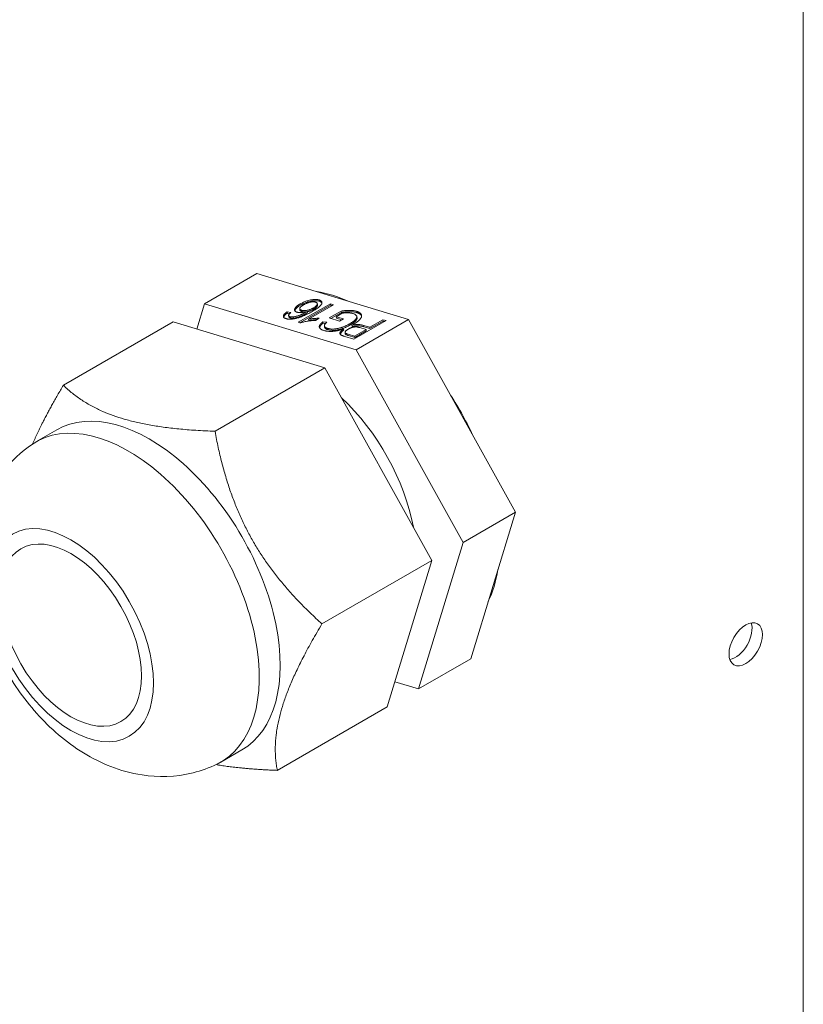
# Model space of a CAD drawing. Units: millimetres. Extents: x 0 to 4200, y 0 to 3130.
# Drawn here: x 2476 to 2529, y 2017 to 2084 of the extents above; entities that cross this region are included whole.
import ezdxf

# ---------------------------------------------------------------- set-up
doc = ezdxf.new("R2010")
doc.units = ezdxf.units.MM
doc.header["$LTSCALE"] = 10
doc.layers.add('Visible (ISO)', color=7, linetype='Continuous', lineweight=18)

msp = doc.modelspace()

# ---------------------------------------------------------------- linework, layer by layer
at = {"layer": 'Visible (ISO)'}
for p, q in [((2529.174, 1822.057), (2529.174, 2266)), ((2488.713, 2064.805), (2492.248, 2066.847)), ((2502.497, 2063.733), (2492.248, 2066.847)), ((2488.713, 2064.805), (2488.191, 2063.095)), ((2498.962, 2061.691), (2488.713, 2064.805)), ((2495.031, 2063.551), (2497.21, 2064.809)), ((2495.143, 2063.517), (2497.227, 2064.72)), ((2495.188, 2064.707), (2495.171, 2064.796)), ((2497.428, 2064.743), (2495.73, 2063.763)), ((2496.347, 2064.732), (2496.331, 2064.821)), ((2496.462, 2064.977), (2496.446, 2065.066)), ((2497.21, 2064.809), (2497.428, 2064.743)), ((2497.227, 2064.72), (2497.21, 2064.809)), ((2497.227, 2064.72), (2497.333, 2064.688)), ((2494.296, 2064.267), (2494.541, 2064.217)), ((2494.312, 2064.178), (2494.296, 2064.267)), ((2494.312, 2064.178), (2494.459, 2064.148)), ((2494.405, 2063.929), (2494.389, 2064.017)), ((2495.157, 2064.374), (2495.141, 2064.463)), ((2495.285, 2064.276), (2495.269, 2064.365)), ((2495.665, 2064.192), (2495.649, 2064.281)), ((2496.079, 2064.432), (2496.063, 2064.52)), ((2497.131, 2063.848), (2497.938, 2064.314)), ((2497.243, 2063.815), (2497.954, 2064.225)), ((2498.013, 2064.166), (2497.6, 2063.928)), ((2497.954, 2064.225), (2497.938, 2064.314)), ((2498.999, 2064.206), (2498.983, 2064.295)), ((2479.167, 2059.294), (2486.591, 2063.581)), ((2496.841, 2060.467), (2486.591, 2063.581)), ((2494.499, 2063.85), (2494.483, 2063.939)), ((2494.746, 2063.832), (2494.73, 2063.921)), ((2495.171, 2063.508), (2495.031, 2063.551)), ((2495.746, 2063.674), (2495.73, 2063.763)), ((2496.459, 2063.824), (2496.201, 2063.676)), ((2496.709, 2063.583), (2496.98, 2063.562)), ((2496.725, 2063.494), (2496.709, 2063.583)), ((2496.725, 2063.494), (2496.893, 2063.481)), ((2497.838, 2063.634), (2497.131, 2063.848)), ((2497.6, 2063.928), (2498.09, 2063.779)), ((2497.617, 2063.839), (2497.6, 2063.928)), ((2497.617, 2063.839), (2497.995, 2063.724)), ((2498.09, 2063.779), (2497.838, 2063.634)), ((2498.534, 2063.362), (2498.518, 2063.451)), ((2498.67, 2063.349), (2498.686, 2063.26)), ((2500.984, 2063.663), (2498.805, 2062.405)), ((2498.962, 2061.691), (2502.497, 2063.733)), ((2499.012, 2063.855), (2498.996, 2063.944)), ((2499.452, 2063.34), (2499.872, 2063.213)), ((2499.469, 2063.251), (2499.452, 2063.34)), ((2499.872, 2063.213), (2500.767, 2063.729)), ((2499.889, 2063.124), (2500.783, 2063.64)), ((2500.767, 2063.729), (2500.984, 2063.663)), ((2500.783, 2063.64), (2500.767, 2063.729)), ((2500.783, 2063.64), (2500.889, 2063.608)), ((2509.725, 2050.713), (2502.497, 2063.733)), ((2496.824, 2063.22), (2496.808, 2063.309)), ((2497.036, 2063.055), (2497.02, 2063.144)), ((2498.033, 2063.131), (2498.017, 2063.22)), ((2498.124, 2063.013), (2498.108, 2063.102)), ((2498.221, 2062.771), (2498.204, 2062.86)), ((2498.249, 2062.728), (2498.233, 2062.817)), ((2498.417, 2062.744), (2498.839, 2062.616)), ((2498.839, 2062.616), (2499.621, 2063.067)), ((2498.855, 2062.527), (2499.637, 2062.979)), ((2499.621, 2063.067), (2499.195, 2063.197)), ((2499.469, 2063.251), (2499.889, 2063.124)), ((2499.637, 2062.979), (2499.621, 2063.067)), ((2499.889, 2063.124), (2499.872, 2063.213)), ((2498.805, 2062.405), (2498.187, 2062.592)), ((2498.433, 2062.655), (2498.855, 2062.527)), ((2498.855, 2062.527), (2498.839, 2062.616)), ((2506.189, 2048.671), (2498.962, 2061.691)), ((2489.416, 2056.18), (2496.841, 2060.467)), ((2504.068, 2047.447), (2496.841, 2060.467)), ((2478.73, 2056.283), (2477.316, 2055.466)), ((2506.189, 2048.671), (2509.725, 2050.713)), ((2506.703, 2040.806), (2509.725, 2050.713)), ((2503.167, 2038.765), (2506.189, 2048.671)), ((2496.643, 2043.16), (2504.068, 2047.447)), ((2501.046, 2037.54), (2504.068, 2047.447)), ((2503.167, 2038.765), (2506.703, 2040.806)), ((2501.568, 2039.251), (2503.167, 2038.765)), ((2493.621, 2033.254), (2501.046, 2037.54)), ((2491.23, 2034.632), (2489.816, 2033.816))]:
    msp.add_line(p, q, dxfattribs=at)
for centre, major_axis, start_param, end_param in [((2499.475, 2053.827), (-6.5, 11.258), 5.606271, 5.8545), ((2484.98, 2045.457), (6.25, -10.825), 0, 3.141593), ((2495.94, 2051.785), (-5, 8.66), 4.159372, 5.207004), ((2499.475, 2053.827), (-6.5, 11.258), 4.559074, 4.807302), ((2483.566, 2044.641), (6.25, -10.825), 6.243314, 9.464649), ((2499.475, 2053.827), (6.5, -11.258), 0.370283, 0.618512), ((2524.578, 2042.191), (0.8, 1.386), 3.599355, 5.825423)]:
    msp.add_ellipse(centre, major_axis=major_axis, ratio=0.57735, start_param=start_param, end_param=end_param, dxfattribs=at)
for centre, major_axis in [((2479.676, 2042.396), (3.948, -6.838)), ((2479.676, 2042.396), (3.375, -5.846)), ((2525.285, 2041.783), (0.8, 1.386))]:
    msp.add_ellipse(centre, major_axis=major_axis, ratio=0.57735, dxfattribs=at)
for points, knots in [([(2494.957, 2064.238), (2494.94, 2064.244), (2494.908, 2064.255), (2494.869, 2064.275), (2494.838, 2064.298), (2494.815, 2064.324), (2494.801, 2064.354), (2494.793, 2064.386), (2494.795, 2064.421), (2494.804, 2064.458), (2494.822, 2064.498), (2494.847, 2064.539), (2494.881, 2064.58), (2494.923, 2064.622), (2494.973, 2064.665), (2495.031, 2064.708), (2495.097, 2064.752), (2495.146, 2064.782), (2495.171, 2064.796)], [0, 0, 0, 0, 0.0534711, 0.1059067, 0.1578324, 0.2102465, 0.2639524, 0.3196209, 0.3781561, 0.4401874, 0.5040473, 0.5686336, 0.6348638, 0.7025246, 0.7724108, 0.8449181, 0.9208065, 1, 1, 1, 1]), ([(2494.812, 2064.331), (2494.812, 2064.331), (2494.814, 2064.344), (2494.821, 2064.37), (2494.838, 2064.409), (2494.864, 2064.45), (2494.897, 2064.491), (2494.94, 2064.533), (2494.99, 2064.576), (2495.047, 2064.619), (2495.113, 2064.664), (2495.163, 2064.693), (2495.188, 2064.707)], [0.3770768, 0.3770768, 0.3770768, 0.3770768, 0.3781561, 0.4401874, 0.5040473, 0.5686336, 0.6348638, 0.7025246, 0.7724108, 0.8449181, 0.9208065, 1, 1, 1, 1]), ([(2495.398, 2064.735), (2495.38, 2064.725), (2495.347, 2064.705), (2495.301, 2064.675), (2495.261, 2064.646), (2495.226, 2064.618), (2495.198, 2064.59), (2495.175, 2064.563), (2495.157, 2064.537), (2495.146, 2064.512), (2495.14, 2064.488), (2495.139, 2064.466), (2495.145, 2064.445), (2495.158, 2064.426), (2495.176, 2064.408), (2495.202, 2064.392), (2495.231, 2064.377), (2495.256, 2064.369), (2495.269, 2064.365)], [0, 0, 0, 0, 0.080359, 0.156969, 0.230058, 0.29875, 0.364806, 0.428456, 0.489537, 0.548952, 0.606982, 0.662368, 0.716861, 0.770834, 0.825162, 0.881352, 0.939022, 1, 1, 1, 1]), ([(2495.171, 2064.796), (2495.206, 2064.816), (2495.274, 2064.853), (2495.384, 2064.906), (2495.5, 2064.953), (2495.619, 2064.996), (2495.739, 2065.032), (2495.856, 2065.062), (2495.97, 2065.083), (2496.079, 2065.096), (2496.183, 2065.101), (2496.279, 2065.098), (2496.369, 2065.087), (2496.42, 2065.073), (2496.446, 2065.066)], [0, 0, 0, 0, 0.098375, 0.193687, 0.287701, 0.380406, 0.469495, 0.552975, 0.632128, 0.708059, 0.781581, 0.853426, 0.925762, 1, 1, 1, 1]), ([(2495.188, 2064.707), (2495.222, 2064.727), (2495.29, 2064.764), (2495.401, 2064.817), (2495.516, 2064.865), (2495.636, 2064.907), (2495.755, 2064.944), (2495.873, 2064.973), (2495.987, 2064.994), (2496.096, 2065.007), (2496.199, 2065.012), (2496.296, 2065.009), (2496.385, 2064.998), (2496.436, 2064.984), (2496.462, 2064.977)], [0, 0, 0, 0, 0.098375, 0.193687, 0.287701, 0.380406, 0.469495, 0.552975, 0.632128, 0.708059, 0.781581, 0.853426, 0.925762, 1, 1, 1, 1]), ([(2496.211, 2064.916), (2496.198, 2064.919), (2496.174, 2064.926), (2496.133, 2064.933), (2496.09, 2064.937), (2496.045, 2064.938), (2495.997, 2064.936), (2495.948, 2064.932), (2495.896, 2064.924), (2495.842, 2064.913), (2495.787, 2064.9), (2495.731, 2064.884), (2495.676, 2064.865), (2495.62, 2064.844), (2495.564, 2064.821), (2495.508, 2064.795), (2495.452, 2064.766), (2495.416, 2064.746), (2495.398, 2064.735)], [0, 0, 0, 0, 0.056233, 0.10987, 0.162943, 0.21525, 0.267473, 0.321519, 0.377566, 0.436358, 0.497547, 0.560457, 0.625087, 0.693405, 0.764394, 0.838556, 0.917423, 1, 1, 1, 1]), ([(2496.446, 2065.066), (2496.466, 2065.059), (2496.506, 2065.046), (2496.555, 2065.021), (2496.594, 2064.992), (2496.622, 2064.96), (2496.639, 2064.924), (2496.645, 2064.885), (2496.64, 2064.842), (2496.626, 2064.796), (2496.598, 2064.746), (2496.554, 2064.692), (2496.497, 2064.633), (2496.423, 2064.571), (2496.335, 2064.505), (2496.232, 2064.434), (2496.114, 2064.36), (2496.028, 2064.309), (2495.984, 2064.283)], [0, 0, 0, 0, 0.048185, 0.094784, 0.140618, 0.186388, 0.232859, 0.280721, 0.331191, 0.38439, 0.441134, 0.502686, 0.569549, 0.642359, 0.721644, 0.807411, 0.900236, 1, 1, 1, 1]), ([(2496.063, 2064.52), (2496.084, 2064.533), (2496.126, 2064.559), (2496.182, 2064.598), (2496.23, 2064.639), (2496.271, 2064.68), (2496.303, 2064.72), (2496.323, 2064.758), (2496.333, 2064.793), (2496.332, 2064.824), (2496.319, 2064.853), (2496.295, 2064.878), (2496.259, 2064.9), (2496.227, 2064.91), (2496.211, 2064.916)], [0, 0, 0, 0, 0.095548, 0.189314, 0.28346, 0.377631, 0.46847, 0.552716, 0.631519, 0.70669, 0.779222, 0.850742, 0.92343, 1, 1, 1, 1]), ([(2496.079, 2064.432), (2496.101, 2064.444), (2496.143, 2064.47), (2496.198, 2064.51), (2496.247, 2064.55), (2496.287, 2064.591), (2496.319, 2064.631), (2496.339, 2064.669), (2496.349, 2064.702), (2496.349, 2064.723), (2496.347, 2064.732)], [0, 0, 0, 0, 0.0955479, 0.1893144, 0.28346, 0.3776315, 0.4684701, 0.5527159, 0.6315188, 0.6978443, 0.6978443, 0.6978443, 0.6978443]), ([(2496.462, 2064.977), (2496.482, 2064.971), (2496.522, 2064.957), (2496.572, 2064.932), (2496.61, 2064.903), (2496.631, 2064.879), (2496.64, 2064.864), (2496.642, 2064.861)], [0, 0, 0, 0, 0.0481846, 0.0947841, 0.1406181, 0.1863883, 0.1991281, 0.1991281, 0.1991281, 0.1991281]), ([(2494.217, 2063.798), (2494.202, 2063.803), (2494.17, 2063.814), (2494.13, 2063.832), (2494.098, 2063.852), (2494.072, 2063.875), (2494.053, 2063.899), (2494.04, 2063.925), (2494.035, 2063.953), (2494.037, 2063.984), (2494.046, 2064.015), (2494.061, 2064.048), (2494.084, 2064.082), (2494.113, 2064.117), (2494.149, 2064.153), (2494.191, 2064.19), (2494.24, 2064.228), (2494.277, 2064.254), (2494.296, 2064.267)], [0, 0, 0, 0, 0.060811, 0.119535, 0.176299, 0.232133, 0.287892, 0.343571, 0.400593, 0.45962, 0.519766, 0.58116, 0.644493, 0.709561, 0.777555, 0.848032, 0.922219, 1, 1, 1, 1]), ([(2494.055, 2063.897), (2494.057, 2063.907), (2494.063, 2063.927), (2494.077, 2063.959), (2494.101, 2063.993), (2494.129, 2064.028), (2494.165, 2064.064), (2494.207, 2064.101), (2494.257, 2064.139), (2494.293, 2064.165), (2494.312, 2064.178)], [0.4643028, 0.4643028, 0.4643028, 0.4643028, 0.5197661, 0.5811595, 0.6444929, 0.7095609, 0.7775548, 0.8480319, 0.9222189, 1, 1, 1, 1]), ([(2494.394, 2064.065), (2494.392, 2064.058), (2494.387, 2064.043), (2494.388, 2064.024), (2494.392, 2064.005), (2494.4, 2063.988), (2494.414, 2063.974), (2494.432, 2063.96), (2494.455, 2063.949), (2494.473, 2063.942), (2494.483, 2063.939)], [0, 0, 0, 0, 0.138584, 0.271414, 0.397419, 0.518025, 0.638099, 0.756347, 0.876354, 1, 1, 1, 1]), ([(2494.541, 2064.217), (2494.522, 2064.202), (2494.486, 2064.173), (2494.442, 2064.132), (2494.41, 2064.097), (2494.399, 2064.075), (2494.394, 2064.065)], [0, 0, 0, 0, 0.306962, 0.573996, 0.803795, 1, 1, 1, 1]), ([(2494.73, 2063.921), (2494.758, 2063.926), (2494.818, 2063.936), (2494.911, 2063.958), (2495.01, 2063.986), (2495.096, 2064.015), (2495.168, 2064.042), (2495.227, 2064.066), (2495.289, 2064.094), (2495.355, 2064.125), (2495.424, 2064.159), (2495.496, 2064.196), (2495.572, 2064.238), (2495.622, 2064.266), (2495.649, 2064.281)], [0, 0, 0, 0, 0.079953, 0.167173, 0.263209, 0.368528, 0.426056, 0.48968, 0.559361, 0.634922, 0.716388, 0.80443, 0.899133, 1, 1, 1, 1]), ([(2494.746, 2063.832), (2494.775, 2063.837), (2494.835, 2063.847), (2494.927, 2063.869), (2495.026, 2063.897), (2495.112, 2063.926), (2495.184, 2063.953), (2495.243, 2063.977), (2495.305, 2064.005), (2495.371, 2064.036), (2495.44, 2064.07), (2495.512, 2064.108), (2495.588, 2064.149), (2495.639, 2064.178), (2495.665, 2064.192)], [0, 0, 0, 0, 0.079953, 0.167173, 0.263209, 0.368528, 0.426056, 0.48968, 0.559361, 0.634922, 0.716388, 0.80443, 0.899133, 1, 1, 1, 1]), ([(2495.984, 2064.283), (2495.933, 2064.254), (2495.834, 2064.198), (2495.685, 2064.119), (2495.541, 2064.048), (2495.401, 2063.985), (2495.267, 2063.93), (2495.138, 2063.883), (2495.014, 2063.843), (2494.931, 2063.822), (2494.891, 2063.812)], [0, 0, 0, 0, 0.160836, 0.310342, 0.449283, 0.577656, 0.696348, 0.805525, 0.906596, 1, 1, 1, 1]), ([(2495.649, 2064.281), (2495.613, 2064.272), (2495.544, 2064.254), (2495.442, 2064.232), (2495.344, 2064.218), (2495.252, 2064.21), (2495.167, 2064.209), (2495.088, 2064.213), (2495.017, 2064.222), (2494.977, 2064.233), (2494.957, 2064.238)], [0, 0, 0, 0, 0.148472, 0.28669, 0.416544, 0.541156, 0.661153, 0.775634, 0.888206, 1, 1, 1, 1]), ([(2495.157, 2064.374), (2495.158, 2064.368), (2495.162, 2064.355), (2495.174, 2064.337), (2495.193, 2064.319), (2495.218, 2064.303), (2495.248, 2064.288), (2495.272, 2064.28), (2495.285, 2064.276)], [0.670223, 0.670223, 0.670223, 0.670223, 0.7168614, 0.7708339, 0.8251623, 0.8813519, 0.9390215, 1, 1, 1, 1]), ([(2495.269, 2064.365), (2495.281, 2064.362), (2495.305, 2064.355), (2495.345, 2064.348), (2495.388, 2064.344), (2495.433, 2064.342), (2495.48, 2064.343), (2495.531, 2064.347), (2495.583, 2064.354), (2495.638, 2064.362), (2495.693, 2064.374), (2495.749, 2064.388), (2495.803, 2064.404), (2495.857, 2064.423), (2495.91, 2064.444), (2495.962, 2064.467), (2496.013, 2064.493), (2496.046, 2064.511), (2496.063, 2064.52)], [0, 0, 0, 0, 0.056817, 0.112348, 0.167103, 0.22133, 0.27705, 0.333805, 0.392356, 0.454309, 0.517351, 0.580556, 0.644788, 0.710331, 0.778996, 0.849142, 0.922688, 1, 1, 1, 1]), ([(2495.285, 2064.276), (2495.297, 2064.273), (2495.321, 2064.266), (2495.362, 2064.26), (2495.404, 2064.255), (2495.449, 2064.253), (2495.497, 2064.254), (2495.538, 2064.257), (2495.564, 2064.26), (2495.572, 2064.261)], [0, 0, 0, 0, 0.0568167, 0.1123475, 0.1671026, 0.2213301, 0.27705, 0.333805, 0.362938, 0.362938, 0.362938, 0.362938]), ([(2495.65, 2064.273), (2495.651, 2064.273), (2495.671, 2064.277), (2495.71, 2064.285), (2495.765, 2064.299), (2495.819, 2064.315), (2495.873, 2064.334), (2495.926, 2064.355), (2495.978, 2064.378), (2496.03, 2064.404), (2496.062, 2064.422), (2496.079, 2064.432)], [0.4502344, 0.4502344, 0.4502344, 0.4502344, 0.4543095, 0.5173514, 0.5805561, 0.6447881, 0.7103314, 0.7789958, 0.8491422, 0.9226885, 1, 1, 1, 1]), ([(2497.938, 2064.314), (2497.992, 2064.321), (2498.098, 2064.335), (2498.253, 2064.349), (2498.398, 2064.356), (2498.534, 2064.358), (2498.661, 2064.352), (2498.778, 2064.34), (2498.887, 2064.322), (2498.951, 2064.304), (2498.983, 2064.295)], [0, 0, 0, 0, 0.14207, 0.277424, 0.406749, 0.531233, 0.651051, 0.768201, 0.884056, 1, 1, 1, 1]), ([(2497.954, 2064.225), (2498.008, 2064.232), (2498.114, 2064.246), (2498.269, 2064.26), (2498.414, 2064.267), (2498.551, 2064.269), (2498.677, 2064.263), (2498.795, 2064.251), (2498.904, 2064.233), (2498.967, 2064.215), (2498.999, 2064.206)], [0, 0, 0, 0, 0.14207, 0.277424, 0.406749, 0.531233, 0.651051, 0.768201, 0.884056, 1, 1, 1, 1]), ([(2498.749, 2064.145), (2498.723, 2064.152), (2498.672, 2064.166), (2498.584, 2064.18), (2498.488, 2064.189), (2498.386, 2064.192), (2498.285, 2064.19), (2498.188, 2064.186), (2498.098, 2064.178), (2498.041, 2064.17), (2498.013, 2064.166)], [0, 0, 0, 0, 0.130676, 0.262408, 0.39516, 0.532453, 0.666266, 0.788716, 0.89876, 1, 1, 1, 1]), ([(2498.518, 2063.451), (2498.541, 2063.465), (2498.587, 2063.492), (2498.651, 2063.532), (2498.71, 2063.571), (2498.763, 2063.61), (2498.811, 2063.647), (2498.853, 2063.684), (2498.891, 2063.719), (2498.922, 2063.754), (2498.948, 2063.788), (2498.969, 2063.82), (2498.984, 2063.852), (2498.994, 2063.882), (2498.999, 2063.912), (2498.998, 2063.94), (2498.991, 2063.966), (2498.975, 2064.001), (2498.945, 2064.04), (2498.895, 2064.081), (2498.83, 2064.117), (2498.776, 2064.136), (2498.749, 2064.145)], [0, 0, 0, 0, 0.057748, 0.113085, 0.166424, 0.217585, 0.266585, 0.313697, 0.359239, 0.403124, 0.445542, 0.48653, 0.525976, 0.564613, 0.602736, 0.640049, 0.677122, 0.714389, 0.787396, 0.85865, 0.928899, 1, 1, 1, 1]), ([(2498.983, 2064.295), (2499.003, 2064.289), (2499.043, 2064.276), (2499.097, 2064.253), (2499.146, 2064.229), (2499.189, 2064.203), (2499.227, 2064.175), (2499.258, 2064.145), (2499.284, 2064.112), (2499.304, 2064.078), (2499.317, 2064.042), (2499.325, 2064.005), (2499.324, 2063.967), (2499.317, 2063.927), (2499.303, 2063.886), (2499.282, 2063.844), (2499.254, 2063.8), (2499.219, 2063.756), (2499.178, 2063.711), (2499.132, 2063.665), (2499.081, 2063.62), (2499.024, 2063.574), (2498.962, 2063.529), (2498.896, 2063.483), (2498.824, 2063.437), (2498.773, 2063.407), (2498.747, 2063.392)], [0, 0, 0, 0, 0.039856, 0.079084, 0.117567, 0.155813, 0.194033, 0.232187, 0.27062, 0.309408, 0.348545, 0.387494, 0.426465, 0.465912, 0.505854, 0.546573, 0.588444, 0.6313, 0.675176, 0.71935, 0.764217, 0.809644, 0.855798, 0.902769, 0.950879, 1, 1, 1, 1]), ([(2498.999, 2064.206), (2499.02, 2064.2), (2499.06, 2064.187), (2499.114, 2064.165), (2499.163, 2064.141), (2499.206, 2064.114), (2499.243, 2064.086), (2499.274, 2064.056), (2499.3, 2064.024), (2499.316, 2063.997), (2499.323, 2063.982), (2499.324, 2063.979)], [0, 0, 0, 0, 0.0398557, 0.0790836, 0.1175674, 0.1558134, 0.1940332, 0.2321867, 0.2706201, 0.3094082, 0.3211411, 0.3211411, 0.3211411, 0.3211411]), ([(2494.891, 2063.812), (2494.858, 2063.805), (2494.793, 2063.79), (2494.698, 2063.775), (2494.606, 2063.764), (2494.519, 2063.76), (2494.437, 2063.761), (2494.358, 2063.768), (2494.284, 2063.78), (2494.24, 2063.792), (2494.217, 2063.798)], [0, 0, 0, 0, 0.136706, 0.266029, 0.390247, 0.51095, 0.629811, 0.749564, 0.87272, 1, 1, 1, 1]), ([(2494.405, 2063.929), (2494.406, 2063.924), (2494.409, 2063.915), (2494.416, 2063.9), (2494.43, 2063.885), (2494.448, 2063.871), (2494.471, 2063.86), (2494.49, 2063.853), (2494.499, 2063.85)], [0.3117442, 0.3117442, 0.3117442, 0.3117442, 0.3974188, 0.5180248, 0.6380989, 0.7563467, 0.8763541, 1, 1, 1, 1]), ([(2494.483, 2063.939), (2494.5, 2063.935), (2494.533, 2063.926), (2494.593, 2063.919), (2494.658, 2063.917), (2494.706, 2063.92), (2494.73, 2063.921)], [0, 0, 0, 0, 0.243587, 0.48546, 0.735962, 1, 1, 1, 1]), ([(2494.499, 2063.85), (2494.516, 2063.846), (2494.549, 2063.837), (2494.609, 2063.83), (2494.675, 2063.828), (2494.722, 2063.831), (2494.746, 2063.832)], [0, 0, 0, 0, 0.243587, 0.48546, 0.735962, 1, 1, 1, 1]), ([(2496.201, 2063.676), (2496.155, 2063.674), (2496.063, 2063.67), (2495.924, 2063.659), (2495.784, 2063.643), (2495.646, 2063.621), (2495.513, 2063.597), (2495.389, 2063.57), (2495.276, 2063.541), (2495.205, 2063.519), (2495.171, 2063.508)], [0, 0, 0, 0, 0.136341, 0.270479, 0.404, 0.536886, 0.66536, 0.785116, 0.896158, 1, 1, 1, 1]), ([(2495.73, 2063.763), (2495.758, 2063.768), (2495.817, 2063.778), (2495.909, 2063.79), (2496.006, 2063.802), (2496.107, 2063.81), (2496.205, 2063.817), (2496.298, 2063.822), (2496.382, 2063.825), (2496.434, 2063.825), (2496.459, 2063.824)], [0, 0, 0, 0, 0.115216, 0.238359, 0.370496, 0.510334, 0.648697, 0.776734, 0.893098, 1, 1, 1, 1]), ([(2495.746, 2063.674), (2495.774, 2063.679), (2495.833, 2063.689), (2495.925, 2063.702), (2496.022, 2063.713), (2496.123, 2063.722), (2496.216, 2063.728), (2496.275, 2063.731), (2496.3, 2063.732)], [0, 0, 0, 0, 0.1152163, 0.2383588, 0.3704959, 0.5103336, 0.6486968, 0.7528446, 0.7528446, 0.7528446, 0.7528446]), ([(2496.765, 2063), (2496.736, 2063.009), (2496.678, 2063.028), (2496.606, 2063.063), (2496.548, 2063.102), (2496.504, 2063.144), (2496.475, 2063.19), (2496.461, 2063.238), (2496.464, 2063.287), (2496.482, 2063.34), (2496.516, 2063.395), (2496.565, 2063.454), (2496.63, 2063.517), (2496.682, 2063.56), (2496.709, 2063.583)], [0, 0, 0, 0, 0.087443, 0.171687, 0.253956, 0.334818, 0.414163, 0.490287, 0.566019, 0.6414, 0.720339, 0.805958, 0.899095, 1, 1, 1, 1]), ([(2496.48, 2063.185), (2496.481, 2063.19), (2496.484, 2063.211), (2496.498, 2063.251), (2496.532, 2063.306), (2496.582, 2063.365), (2496.646, 2063.428), (2496.698, 2063.471), (2496.725, 2063.494)], [0.5450337, 0.5450337, 0.5450337, 0.5450337, 0.566019, 0.6414004, 0.7203386, 0.8059582, 0.8990954, 1, 1, 1, 1]), ([(2496.98, 2063.562), (2496.961, 2063.546), (2496.924, 2063.513), (2496.878, 2063.467), (2496.844, 2063.424), (2496.82, 2063.385), (2496.807, 2063.349), (2496.805, 2063.314), (2496.815, 2063.28), (2496.836, 2063.248), (2496.866, 2063.217), (2496.908, 2063.189), (2496.958, 2063.164), (2496.999, 2063.151), (2497.02, 2063.144)], [0, 0, 0, 0, 0.105646, 0.201694, 0.287201, 0.364473, 0.436838, 0.510461, 0.586394, 0.665521, 0.746945, 0.829042, 0.913018, 1, 1, 1, 1]), ([(2498.017, 2063.22), (2498.061, 2063.237), (2498.15, 2063.27), (2498.277, 2063.326), (2498.401, 2063.386), (2498.479, 2063.429), (2498.518, 2063.451)], [0, 0, 0, 0, 0.240698, 0.486523, 0.739044, 1, 1, 1, 1]), ([(2498.033, 2063.131), (2498.077, 2063.148), (2498.166, 2063.181), (2498.294, 2063.237), (2498.418, 2063.297), (2498.495, 2063.34), (2498.534, 2063.362)], [0, 0, 0, 0, 0.240698, 0.486523, 0.739044, 1, 1, 1, 1]), ([(2498.534, 2063.362), (2498.557, 2063.376), (2498.603, 2063.403), (2498.667, 2063.443), (2498.727, 2063.482), (2498.779, 2063.521), (2498.828, 2063.558), (2498.869, 2063.595), (2498.907, 2063.631), (2498.938, 2063.665), (2498.964, 2063.699), (2498.985, 2063.732), (2499.001, 2063.763), (2499.01, 2063.793), (2499.015, 2063.823), (2499.014, 2063.843), (2499.013, 2063.853), (2499.012, 2063.855)], [0, 0, 0, 0, 0.0577484, 0.1130851, 0.1664241, 0.2175849, 0.2665845, 0.3136968, 0.3592393, 0.4031242, 0.4455415, 0.4865303, 0.5259761, 0.5646133, 0.6027359, 0.6400486, 0.6456301, 0.6456301, 0.6456301, 0.6456301]), ([(2498.67, 2063.349), (2498.68, 2063.351), (2498.717, 2063.361), (2498.781, 2063.376), (2498.863, 2063.392), (2498.946, 2063.401), (2499.03, 2063.404), (2499.113, 2063.403), (2499.198, 2063.395), (2499.284, 2063.383), (2499.369, 2063.364), (2499.424, 2063.348), (2499.452, 2063.34)], [0.3956962, 0.3956962, 0.3956962, 0.3956962, 0.4176696, 0.4738815, 0.5299487, 0.586512, 0.6449339, 0.7060733, 0.7714827, 0.8419608, 0.9180506, 1, 1, 1, 1]), ([(2498.108, 2063.102), (2498.09, 2063.095), (2498.041, 2063.079), (2497.961, 2063.053), (2497.869, 2063.027), (2497.779, 2063.003), (2497.689, 2062.984), (2497.602, 2062.967), (2497.515, 2062.954), (2497.431, 2062.945), (2497.348, 2062.939), (2497.267, 2062.936), (2497.188, 2062.936), (2497.111, 2062.94), (2497.037, 2062.945), (2496.965, 2062.955), (2496.896, 2062.967), (2496.828, 2062.982), (2496.786, 2062.994), (2496.765, 2063)], [0.3479965, 0.3479965, 0.3479965, 0.3479965, 0.3742928, 0.4191623, 0.4620103, 0.503625, 0.54376, 0.582928, 0.6211247, 0.6588372, 0.6963528, 0.7334985, 0.7706421, 0.8076387, 0.8448032, 0.8825235, 0.9208088, 0.9598072, 1, 1, 1, 1]), ([(2496.824, 2063.22), (2496.826, 2063.21), (2496.833, 2063.19), (2496.852, 2063.159), (2496.883, 2063.128), (2496.924, 2063.1), (2496.975, 2063.075), (2497.016, 2063.062), (2497.036, 2063.055)], [0.524467, 0.524467, 0.524467, 0.524467, 0.5863939, 0.6655213, 0.7469447, 0.8290419, 0.913018, 1, 1, 1, 1]), ([(2497.02, 2063.144), (2497.046, 2063.136), (2497.097, 2063.122), (2497.179, 2063.107), (2497.263, 2063.098), (2497.35, 2063.095), (2497.437, 2063.097), (2497.523, 2063.103), (2497.609, 2063.114), (2497.694, 2063.129), (2497.777, 2063.148), (2497.859, 2063.169), (2497.939, 2063.194), (2497.991, 2063.211), (2498.017, 2063.22)], [0, 0, 0, 0, 0.100412, 0.194463, 0.284042, 0.369892, 0.452726, 0.532965, 0.611441, 0.689346, 0.766734, 0.843801, 0.921241, 1, 1, 1, 1]), ([(2497.036, 2063.055), (2497.063, 2063.048), (2497.113, 2063.034), (2497.195, 2063.018), (2497.28, 2063.009), (2497.366, 2063.006), (2497.453, 2063.008), (2497.54, 2063.014), (2497.626, 2063.026), (2497.71, 2063.041), (2497.793, 2063.06), (2497.875, 2063.081), (2497.955, 2063.105), (2498.007, 2063.122), (2498.033, 2063.131)], [0, 0, 0, 0, 0.100412, 0.194463, 0.284042, 0.369892, 0.452726, 0.532965, 0.611441, 0.689346, 0.766734, 0.843801, 0.921241, 1, 1, 1, 1]), ([(2497.958, 2062.68), (2497.943, 2062.689), (2497.915, 2062.706), (2497.884, 2062.735), (2497.864, 2062.766), (2497.855, 2062.8), (2497.858, 2062.836), (2497.872, 2062.875), (2497.897, 2062.917), (2497.934, 2062.961), (2497.981, 2063.007), (2498.038, 2063.054), (2498.082, 2063.085), (2498.107, 2063.101), (2498.108, 2063.102)], [0, 0, 0, 0, 0.0782527, 0.1532077, 0.225585, 0.2972154, 0.3698542, 0.4464747, 0.5287691, 0.6165445, 0.7087239, 0.8026081, 0.8994324, 0.9037696, 0.9037696, 0.9037696, 0.9037696]), ([(2497.876, 2062.748), (2497.879, 2062.76), (2497.888, 2062.787), (2497.914, 2062.828), (2497.95, 2062.872), (2497.997, 2062.918), (2498.054, 2062.965), (2498.098, 2062.996), (2498.123, 2063.012), (2498.124, 2063.013)], [0.3736393, 0.3736393, 0.3736393, 0.3736393, 0.4464747, 0.5287691, 0.6165445, 0.7087239, 0.8026081, 0.8994324, 0.9037696, 0.9037696, 0.9037696, 0.9037696]), ([(2498.187, 2062.592), (2498.161, 2062.6), (2498.113, 2062.615), (2498.051, 2062.638), (2497.998, 2062.658), (2497.97, 2062.673), (2497.958, 2062.68)], [0, 0, 0, 0, 0.3068531, 0.5751113, 0.8051754, 1, 1, 1, 1]), ([(2498.407, 2063.085), (2498.385, 2063.072), (2498.344, 2063.047), (2498.292, 2063.008), (2498.251, 2062.971), (2498.223, 2062.934), (2498.205, 2062.9), (2498.202, 2062.868), (2498.208, 2062.84), (2498.225, 2062.825), (2498.233, 2062.817)], [0, 0, 0, 0, 0.151046, 0.291837, 0.425289, 0.554065, 0.675461, 0.787811, 0.894788, 1, 1, 1, 1]), ([(2498.221, 2062.771), (2498.222, 2062.764), (2498.227, 2062.749), (2498.241, 2062.736), (2498.249, 2062.728)], [0.8191563, 0.8191563, 0.8191563, 0.8191563, 0.8947875, 1, 1, 1, 1]), ([(2498.233, 2062.817), (2498.241, 2062.812), (2498.259, 2062.8), (2498.299, 2062.783), (2498.353, 2062.764), (2498.394, 2062.751), (2498.417, 2062.744)], [0, 0, 0, 0, 0.166396, 0.388008, 0.666241, 1, 1, 1, 1]), ([(2498.249, 2062.728), (2498.257, 2062.723), (2498.276, 2062.711), (2498.316, 2062.694), (2498.369, 2062.675), (2498.411, 2062.662), (2498.433, 2062.655)], [0, 0, 0, 0, 0.166396, 0.388008, 0.666241, 1, 1, 1, 1]), ([(2499.195, 2063.197), (2499.177, 2063.202), (2499.144, 2063.212), (2499.092, 2063.223), (2499.04, 2063.232), (2498.989, 2063.237), (2498.939, 2063.24), (2498.889, 2063.239), (2498.839, 2063.235), (2498.79, 2063.229), (2498.741, 2063.219), (2498.693, 2063.207), (2498.644, 2063.192), (2498.596, 2063.176), (2498.548, 2063.156), (2498.5, 2063.135), (2498.453, 2063.111), (2498.422, 2063.094), (2498.407, 2063.085)], [0, 0, 0, 0, 0.080588, 0.155456, 0.225095, 0.28991, 0.350485, 0.407267, 0.46244, 0.516072, 0.569642, 0.623859, 0.679698, 0.738303, 0.798704, 0.862042, 0.929496, 1, 1, 1, 1]), ([(2498.686, 2063.26), (2498.696, 2063.262), (2498.733, 2063.272), (2498.797, 2063.288), (2498.879, 2063.303), (2498.962, 2063.312), (2499.046, 2063.316), (2499.13, 2063.314), (2499.214, 2063.306), (2499.3, 2063.294), (2499.386, 2063.275), (2499.44, 2063.26), (2499.469, 2063.251)], [0.3956962, 0.3956962, 0.3956962, 0.3956962, 0.4176696, 0.4738815, 0.5299487, 0.586512, 0.6449339, 0.7060733, 0.7714827, 0.8419608, 0.9180506, 1, 1, 1, 1]), ([(2477.071, 2055.314), (2476.298, 2054.793), (2475.628, 2054.144), (2474.506, 2052.667), (2474.083, 2051.833), (2473.424, 2049.975), (2473.258, 2048.956), (2473.155, 2046.683), (2473.306, 2045.449), (2473.915, 2042.925), (2474.414, 2041.648), (2475.687, 2039.247), (2476.46, 2038.124), (2478.275, 2036.089), (2479.317, 2035.173), (2481.671, 2033.733), (2482.971, 2033.173), (2485.56, 2032.779), (2486.746, 2032.791), (2488.49, 2033.227), (2489.038, 2033.424), (2489.561, 2033.68)], [5.828659, 5.828659, 5.828659, 5.828659, 6.026655, 6.026655, 6.246556, 6.246556, 6.523315, 6.523315, 6.887354, 6.887354, 7.297238, 7.297238, 7.70467, 7.70467, 8.115022, 8.115022, 8.497724, 8.497724, 8.766654, 8.766654, 8.890509, 8.890509, 8.890509, 8.890509])]:
    msp.add_open_spline(points, degree=3, knots=knots, dxfattribs=at)
msp.add_open_spline([(2498.747, 2063.392), (2498.721, 2063.377), (2498.696, 2063.363), (2498.67, 2063.349)], degree=3, dxfattribs=at)
for points, weights in [([(2479.167, 2059.294), (2477.829, 2057.05), (2477.094, 2055.329)], [1.49557822551, 1.57151908621, 1.59760823609]), ([(2489.416, 2056.18), (2482.093, 2056.468), (2479.167, 2059.294)], [1.49557822551, 1.72694498219, 1.49557822551]), ([(2496.643, 2043.16), (2490.831, 2048.401), (2489.416, 2056.18)], [1.49557822551, 1.72694498219, 1.49557822551]), ([(2496.643, 2043.16), (2492.934, 2036.938), (2493.621, 2033.254)], [1.49557822551, 1.72694498219, 1.49557822551]), ([(2489.475, 2033.639), (2491.233, 2033.348), (2493.621, 2033.254)], [1.5918696094, 1.563897784, 1.49557822551])]:
    msp.add_rational_spline(points, weights, degree=2, dxfattribs=at)

doc.saveas('drawing.dxf')
